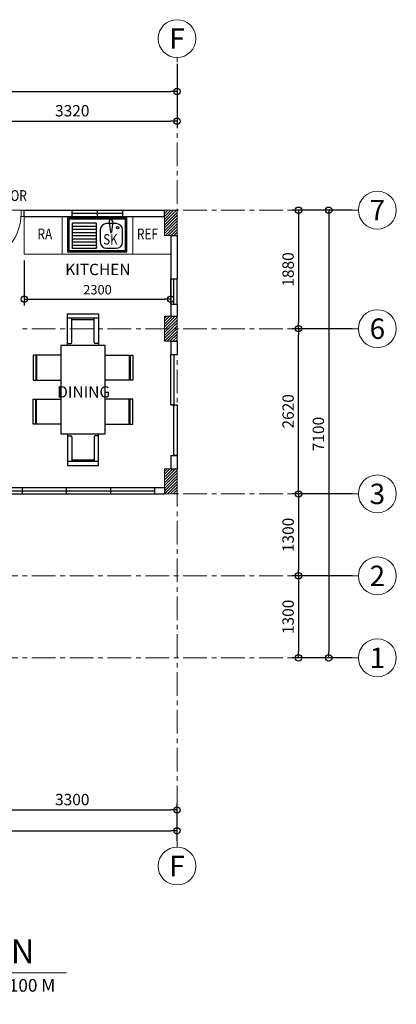
# Model space of a CAD drawing. Units: metres. Extents: x 3604729 to 10470707, y -2143372 to 124261.
# Drawn here: x 4881471 to 4887439, y -943596 to -927981 of the extents above; entities that cross this region are included whole.
import ezdxf
from ezdxf.enums import TextEntityAlignment as Align

# ---------------------------------------------------------------- set-up
doc = ezdxf.new("R2010")
doc.units = ezdxf.units.M
doc.header["$MEASUREMENT"] = 0
doc.header["$PDMODE"] = 34
doc.linetypes.add('CENTER', pattern=[2, 1.25, -0.25, 0.25, -0.25])
doc.layers.get('Defpoints').update_dxf_attribs({"lineweight": 15})
for name, color, linetype, lineweight in [('0.00 CONSTRUCTION LINE', 169, 'Continuous', 0), ('0.09 DIMENSION LINE', 8, 'Continuous', 9), ('0.20 CENTER LINE', 248, 'Continuous', 13), ('COLUMN-ST', 6, 'Continuous', 15), ('door', 211, 'Continuous', 15), ('FIXTURE', 211, 'Continuous', 9), ('grid', 8, 'CENTER', 15), ('stair', 2, 'Continuous', 15)]:
    doc.layers.add(name, color=color, linetype=linetype, lineweight=lineweight)
for name, color, linetype in [('dimension', 14, 'Continuous'), ('FURNITURES', 8, 'Continuous'), ('HATCH', 8, 'Continuous'), ('TAG_WINDOW', 3, 'Continuous'), ('wall', 4, 'Continuous'), ('windows', 5, 'Continuous')]:
    doc.layers.add(name, color=color, linetype=linetype)
doc.styles.add('1-100', font='GOTHIC.TTF', dxfattribs={"height": 220})
doc.styles.add('1-100MMM', font='GOTHIC.TTF', dxfattribs={"height": 220})
doc.styles.add('ARIAL', font='arialbd.ttf')
doc.styles.add('NOTES', font='ROMANS', dxfattribs={"width": 0.8})
doc.styles.add('ROMAN', font='ROMANS.SHX', dxfattribs={"width": 0.9})
doc.styles.add('ROMANS', font='romans.shx', dxfattribs={"width": 0.8})
doc.dimstyles.new('100_ORIGIN', dxfattribs={"dimtxt": 180, "dimasz": 100, "dimexe": 100, "dimexo": 100, "dimgap": 75, "dimtad": 1, "dimdec": 0, "dimrnd": 50, "dimzin": 15, "dimdsep": 46, "dimtxsty": 'ROMANS', "dimblk": 'ORIGIN', "dimcen": 1.5, "dimdle": 3, "dimclrd": 1, "dimclre": 9, "dimclrt": 3, "dimadec": 0, "dimazin": 0, "dimtfac": 1, "dimtdec": 0, "dimtix": 1, "dimtmove": 2, "dimatfit": 3, "dimfxl": 100, "dimtolj": 1, "dimtzin": 15, "dimlwd": -1, "dimarcsym": 0})

# ---------------------------------------------------------------- blocks, each defined once
blk = doc.blocks.new('_Origin')
at = {"color": 0, "linetype": 'ByBlock', "lineweight": -2}
blk.add_line((0, 0), (-1, 0), dxfattribs=at)
blk.add_circle((0, 0), 0.5, dxfattribs=at)
blk = doc.blocks.new('*D1329')
at = {"layer": 'Defpoints', "color": 0, "ltscale": 400}
for p in [(4872344, -928581), (4883964, -928581), (4883964, -929121)]:
    blk.add_point(p, dxfattribs=at)
at = {"layer": 'wall', "color": 9, "lineweight": -2, "ltscale": 400}
for p, q in [((4872344, -928681), (4872344, -929221)), ((4883964, -928681), (4883964, -929221))]:
    blk.add_line(p, q, dxfattribs=at)
at = {"layer": 'wall', "color": 1, "ltscale": 400}
blk.add_line((4872444, -929121), (4883864, -929121), dxfattribs=at)
at = {"layer": 'wall', "color": 1, "ltscale": 400, "xscale": 100, "yscale": 100, "zscale": 100, "rotation": 180}
blk.add_blockref('_Origin', (4872344, -929121), dxfattribs=at)
at = {"layer": 'wall', "color": 1, "ltscale": 400, "xscale": 100, "yscale": 100, "zscale": 100}
blk.add_blockref('_Origin', (4883964, -929121), dxfattribs=at)
at = {"layer": 'wall', "color": 3, "ltscale": 400, "insert": (4878154, -928956), "char_height": 180, "attachment_point": 5, "style": 'ROMANS'}
blk.add_mtext('\\A1;11620', dxfattribs=at)
blk = doc.blocks.new('*D1333')
at = {"layer": 'Defpoints', "color": 0, "ltscale": 400}
for p in [(4880644, -928581), (4883964, -928581), (4883964, -929591)]:
    blk.add_point(p, dxfattribs=at)
at = {"layer": 'wall', "color": 9, "lineweight": -2, "ltscale": 400}
for p, q in [((4880644, -928681), (4880644, -929691)), ((4883964, -928681), (4883964, -929691))]:
    blk.add_line(p, q, dxfattribs=at)
at = {"layer": 'wall', "color": 1, "ltscale": 400}
blk.add_line((4880744, -929591), (4883864, -929591), dxfattribs=at)
at = {"layer": 'wall', "color": 1, "ltscale": 400, "xscale": 100, "yscale": 100, "zscale": 100, "rotation": 180}
blk.add_blockref('_Origin', (4880644, -929591), dxfattribs=at)
at = {"layer": 'wall', "color": 1, "ltscale": 400, "xscale": 100, "yscale": 100, "zscale": 100}
blk.add_blockref('_Origin', (4883964, -929591), dxfattribs=at)
at = {"layer": 'wall', "color": 3, "ltscale": 400, "insert": (4882304, -929426), "char_height": 180, "attachment_point": 5, "style": 'ROMANS'}
blk.add_mtext('\\A1;3320', dxfattribs=at)
blk = doc.blocks.new('*D1334')
at = {"layer": 'Defpoints', "color": 0, "ltscale": 400}
for p in [(4886839, -935502), (4885890, -936802), (4886839, -936802)]:
    blk.add_point(p, dxfattribs=at)
at = {"layer": 'wall', "color": 9, "lineweight": -2, "ltscale": 400}
for p, q in [((4886739, -935502), (4885790, -935502)), ((4886739, -936802), (4885790, -936802))]:
    blk.add_line(p, q, dxfattribs=at)
at = {"layer": 'wall', "color": 1, "ltscale": 400}
blk.add_line((4885890, -935602), (4885890, -936702), dxfattribs=at)
at = {"layer": 'wall', "color": 1, "ltscale": 400, "xscale": 100, "yscale": 100, "zscale": 100}
for p, rotation in [((4885890, -935502), 90), ((4885890, -936802), 270)]:
    blk.add_blockref('_Origin', p, dxfattribs=dict(at, rotation=rotation))
at = {"layer": 'wall', "color": 3, "ltscale": 400, "insert": (4885725, -936152), "char_height": 180, "attachment_point": 5, "rotation": 90, "style": 'ROMANS'}
blk.add_mtext('\\A1;1300', dxfattribs=at)
blk = doc.blocks.new('*D1335')
at = {"layer": 'Defpoints', "color": 0, "ltscale": 400}
for p in [(4885890, -932882), (4886839, -932882), (4886839, -935502)]:
    blk.add_point(p, dxfattribs=at)
at = {"layer": 'wall', "color": 9, "lineweight": -2, "ltscale": 400}
for p, q in [((4886739, -932882), (4885790, -932882)), ((4886739, -935502), (4885790, -935502))]:
    blk.add_line(p, q, dxfattribs=at)
at = {"layer": 'wall', "color": 1, "ltscale": 400}
blk.add_line((4885890, -935402), (4885890, -932982), dxfattribs=at)
at = {"layer": 'wall', "color": 1, "ltscale": 400, "xscale": 100, "yscale": 100, "zscale": 100}
for p, rotation in [((4885890, -932882), 90), ((4885890, -935502), 270)]:
    blk.add_blockref('_Origin', p, dxfattribs=dict(at, rotation=rotation))
at = {"layer": 'wall', "color": 3, "ltscale": 400, "insert": (4885725, -934192), "char_height": 180, "attachment_point": 5, "rotation": 90, "style": 'ROMANS'}
blk.add_mtext('\\A1;2620', dxfattribs=at)
blk = doc.blocks.new('*D1336')
at = {"layer": 'Defpoints', "color": 0, "ltscale": 400}
for p in [(4886839, -931002), (4885890, -932882), (4886839, -932882)]:
    blk.add_point(p, dxfattribs=at)
at = {"layer": 'wall', "color": 9, "lineweight": -2, "ltscale": 400}
for p, q in [((4886739, -931002), (4885790, -931002)), ((4886739, -932882), (4885790, -932882))]:
    blk.add_line(p, q, dxfattribs=at)
at = {"layer": 'wall', "color": 1, "ltscale": 400}
blk.add_line((4885890, -931102), (4885890, -932782), dxfattribs=at)
at = {"layer": 'wall', "color": 1, "ltscale": 400, "xscale": 100, "yscale": 100, "zscale": 100}
for p, rotation in [((4885890, -931002), 90), ((4885890, -932882), 270)]:
    blk.add_blockref('_Origin', p, dxfattribs=dict(at, rotation=rotation))
at = {"layer": 'wall', "color": 3, "ltscale": 400, "insert": (4885725, -931942), "char_height": 180, "attachment_point": 5, "rotation": 90, "style": 'ROMANS'}
blk.add_mtext('\\A1;1880', dxfattribs=at)
blk = doc.blocks.new('COLL')
at = {"layer": 'HATCH'}
h = blk.add_hatch(dxfattribs=at)
h.set_pattern_fill('ANSI31', color=256, scale=10, style=0)
h.set_pattern_definition([(45, (4678181.458, -1052675.834), (-22.4506403, 22.4506403), [])])
h.paths.add_polyline_path([(4871457, -1047481), (4871657, -1047481), (4871657, -1047081), (4871457, -1047081)])
at = {"layer": 'COLUMN-ST'}
blk.add_lwpolyline([(4871457, -1047081), (4871657, -1047081), (4871657, -1047481), (4871457, -1047481), (4871457, -1047081)], dxfattribs=at)
blk = doc.blocks.new('DOOR800')
at = {"layer": 'door'}
for points in [[(206241, -681607), (206241, -680807)], [(206281, -681607), (206281, -680807)], [(206281, -681607), (206241, -681607)]]:
    blk.add_lwpolyline(points, dxfattribs=at)
for points in [[(206191, -681557), (206241, -681557), (206241, -681657), (206191, -681657)], [(207041, -681557), (207091, -681557), (207091, -681657), (207041, -681657)]]:
    blk.add_lwpolyline(points, close=True, dxfattribs=at)
blk.add_arc((206241, -681607), 800, 0, 90, dxfattribs=at)
blk = doc.blocks.new('ov+sin')
at = {"layer": 'FURNITURES'}
for p, q in [((0.92, -0.005), (-0.02, -0.005)), ((-0.02, -0.005), (-0.02, -0.544)), ((0.9, -0.025), (0, -0.025)), ((0, -0.025), (0, -0.524)), ((0.443, -0.142), (0.053, -0.142)), ((0.435, -0.092), (0.061, -0.092)), ((0.753, -0.096), (0.601, -0.096)), ((0.642, -0.063), (0.662, -0.232)), ((0.697, -0.063), (0.677, -0.232)), ((0.9, -0.524), (0.9, -0.025)), ((0.92, -0.544), (0.92, -0.005)), ((0.443, -0.242), (0.053, -0.242)), ((0.435, -0.192), (0.061, -0.192)), ((0.435, -0.292), (0.061, -0.292)), ((0.501, -0.196), (0.501, -0.387)), ((0.853, -0.387), (0.853, -0.196)), ((0.443, -0.342), (0.053, -0.342)), ((0.443, -0.442), (0.053, -0.442)), ((0.435, -0.392), (0.061, -0.392)), ((-0.02, -0.544), (0.92, -0.544)), ((0, -0.524), (0.9, -0.524)), ((0.435, -0.492), (0.061, -0.492)), ((0.601, -0.487), (0.753, -0.487))]:
    blk.add_line(p, q, dxfattribs=at)
blk.add_circle((0.775, -0.162), 0.0187, dxfattribs=at)
for centre, radius, start, end in [((0.099, -0.135), 0.046, 154.8687, 187.8764), ((0.099, -0.148), 0.046, 172.1236, 205.1313), ((-0.013, -0.091), 0.0745, 340.1407, 359.1376), ((0.509, -0.091), 0.0745, 180.8624, 199.8593), ((0.397, -0.135), 0.046, 352.1236, 25.1313), ((0.397, -0.148), 0.046, 334.8687, 7.8764), ((0.601, -0.196), 0.1, 90, 180), ((0.669, -0.063), 0.0276, 346.5715, 193.4285), ((0.753, -0.196), 0.1, 0, 90), ((0.099, -0.235), 0.046, 154.8687, 187.8764), ((0.099, -0.248), 0.046, 172.1236, 205.1313), ((-0.013, -0.193), 0.0745, 0.8624, 19.8593), ((-0.013, -0.191), 0.0745, 340.1407, 359.1376), ((-0.013, -0.293), 0.0745, 0.8624, 19.8593), ((-0.013, -0.291), 0.0745, 340.1407, 359.1376), ((0.509, -0.193), 0.0745, 160.1407, 179.1376), ((0.509, -0.191), 0.0745, 180.8624, 199.8593), ((0.509, -0.293), 0.0745, 160.1407, 179.1376), ((0.509, -0.291), 0.0745, 180.8624, 199.8593), ((0.397, -0.235), 0.046, 352.1236, 25.1313), ((0.397, -0.248), 0.046, 334.8687, 7.8764), ((0.669, -0.232), 0.00762, 180, 360), ((0.099, -0.335), 0.046, 154.8687, 187.8764), ((0.099, -0.348), 0.046, 172.1236, 205.1313), ((0.099, -0.435), 0.046, 154.8687, 187.8764), ((0.099, -0.448), 0.046, 172.1236, 205.1313), ((-0.013, -0.393), 0.0745, 0.8624, 19.8593), ((-0.013, -0.391), 0.0745, 340.1407, 359.1376), ((-0.013, -0.493), 0.0745, 0.8624, 19.8593), ((0.509, -0.393), 0.0745, 160.1407, 179.1376), ((0.509, -0.391), 0.0745, 180.8624, 199.8593), ((0.509, -0.493), 0.0745, 160.1407, 179.1376), ((0.397, -0.335), 0.046, 352.1236, 25.1313), ((0.397, -0.348), 0.046, 334.8687, 7.8764), ((0.397, -0.435), 0.046, 352.1236, 25.1313), ((0.397, -0.448), 0.046, 334.8687, 7.8764), ((0.601, -0.387), 0.1, 180, 270), ((0.753, -0.387), 0.1, 270, 360)]:
    blk.add_arc(centre, radius, start, end, dxfattribs=at)
blk = doc.blocks.new('A$C2A521B94')
for p, q in [((-548, 0, -343), (-548, 441, -343)), ((-548, 441, -343), (-150, 441, -343)), ((-548, 398, -343), (-150, 398, -343)), ((-548, 385, -343), (-150, 385, -343)), ((-150, 441, -343), (-150, 0, -343)), ((548, 441, -343), (150, 441, -343)), ((150, 441, -343), (150, 0, -343)), ((548, 398, -343), (150, 398, -343)), ((548, 385, -343), (150, 385, -343)), ((548, 0, -343), (548, 441, -343)), ((700, 0), (-700, 0)), ((-700, 0), (-700, -700)), ((700, -700), (700, 0)), ((-700, -103), (-1204, -103)), ((-1204, -103), (-1204, -597)), ((-1137, -103), (-1137, -597)), ((-733, -103), (-733, -157)), ((700, -103), (1204, -103)), ((733, -103), (733, -157)), ((1137, -103), (1137, -597)), ((1204, -103), (1204, -597)), ((-748, -172), (-1137, -172)), ((-1113, -172), (-1113, -528)), ((748, -172), (1137, -172)), ((1113, -172), (1113, -528)), ((-1204, -597), (-700, -597)), ((-748, -528), (-1137, -528)), ((-733, -597), (-733, -543)), ((1204, -597), (700, -597)), ((733, -597), (733, -543)), ((748, -528), (1137, -528)), ((-700, -700), (700, -700)), ((-548, -700, -343), (-548, -1141, -343)), ((-150, -1141, -343), (-150, -700, -343)), ((150, -1141, -343), (150, -700, -343)), ((548, -700, -343), (548, -1141, -343)), ((-548, -1085, -343), (-150, -1085, -343)), ((548, -1085, -343), (150, -1085, -343)), ((-548, -1098, -343), (-150, -1098, -343)), ((-548, -1141, -343), (-150, -1141, -343)), ((548, -1098, -343), (150, -1098, -343)), ((548, -1141, -343), (150, -1141, -343))]:
    blk.add_line(p, q)
for centre, start, end in [((-748, -157), 270, 0), ((748, -157), 180, 270), ((-748, -543), 0, 90), ((748, -543), 90, 180)]:
    blk.add_arc(centre, 14.7, start, end)
blk = doc.blocks.new('DWG TITLE')
at = {"layer": '0.20 CENTER LINE', "ltscale": 8}
blk.add_circle((1803820, -229380), 500, dxfattribs=at)
at = {"layer": '0.00 CONSTRUCTION LINE', "color": 27, "style": '1-100', "flags": 4}
blk.add_attdef('DWG', (1807044, -229252), '', height=380, dxfattribs=at)
at = {"layer": '0.09 DIMENSION LINE', "insert": (1804720, -229580), "char_height": 165, "attachment_point": 4, "style": 'NOTES'}
blk.add_mtext('{\\C7;SCALE}', dxfattribs=at)
at = {"layer": '0.09 DIMENSION LINE', "style": 'NOTES', "flags": 4}
for tag, p in [('SHEET', (1803820, -229180)), ('SHEET/NAME', (1803820, -229580))]:
    blk.add_attdef(tag, text='', height=165, dxfattribs=at).set_placement(p, align=Align.MIDDLE_CENTER)
blk.add_attdef('SCALE', text='', height=165, dxfattribs=at).set_placement((1810220, -229580), align=Align.MIDDLE_RIGHT)
blk = doc.blocks.new('*D1343')
at = {"layer": 'Defpoints', "color": 0, "ltscale": 400}
for p in [(4883964, -940844), (4872344, -941104), (4883964, -941104)]:
    blk.add_point(p, dxfattribs=at)
at = {"layer": 'wall', "color": 9, "lineweight": -2, "ltscale": 400}
for p, q in [((4872344, -941004), (4872344, -940744)), ((4883964, -941004), (4883964, -940744))]:
    blk.add_line(p, q, dxfattribs=at)
at = {"layer": 'wall', "color": 1, "ltscale": 400}
blk.add_line((4872444, -940844), (4883864, -940844), dxfattribs=at)
at = {"layer": 'wall', "color": 1, "ltscale": 400, "xscale": 100, "yscale": 100, "zscale": 100, "rotation": 180}
blk.add_blockref('_Origin', (4872344, -940844), dxfattribs=at)
at = {"layer": 'wall', "color": 1, "ltscale": 400, "xscale": 100, "yscale": 100, "zscale": 100}
blk.add_blockref('_Origin', (4883964, -940844), dxfattribs=at)
at = {"layer": 'wall', "color": 3, "ltscale": 400, "insert": (4878154, -940679), "char_height": 180, "attachment_point": 5, "style": 'ROMANS'}
blk.add_mtext('\\A1;11620', dxfattribs=at)
blk = doc.blocks.new('*D1347')
at = {"layer": 'Defpoints', "color": 0, "ltscale": 400}
for p in [(4883964, -940514), (4880644, -941104), (4883964, -941104)]:
    blk.add_point(p, dxfattribs=at)
at = {"layer": 'wall', "color": 9, "lineweight": -2, "ltscale": 400}
for p, q in [((4880644, -941004), (4880644, -940414)), ((4883964, -941004), (4883964, -940414))]:
    blk.add_line(p, q, dxfattribs=at)
at = {"layer": 'wall', "color": 1, "ltscale": 400}
blk.add_line((4880744, -940514), (4883864, -940514), dxfattribs=at)
at = {"layer": 'wall', "color": 1, "ltscale": 400, "xscale": 100, "yscale": 100, "zscale": 100, "rotation": 180}
blk.add_blockref('_Origin', (4880644, -940514), dxfattribs=at)
at = {"layer": 'wall', "color": 1, "ltscale": 400, "xscale": 100, "yscale": 100, "zscale": 100}
blk.add_blockref('_Origin', (4883964, -940514), dxfattribs=at)
at = {"layer": 'wall', "color": 3, "ltscale": 400, "insert": (4882304, -940349), "char_height": 180, "attachment_point": 5, "style": 'ROMANS'}
blk.add_mtext('\\A1;3300', dxfattribs=at)
blk = doc.blocks.new('*D1348')
at = {"layer": 'Defpoints', "color": 0, "ltscale": 400}
for p in [(4886839, -931002), (4886369, -938102), (4886839, -938102)]:
    blk.add_point(p, dxfattribs=at)
at = {"layer": 'wall', "color": 9, "lineweight": -2, "ltscale": 400}
for p, q in [((4886739, -931002), (4886269, -931002)), ((4886739, -938102), (4886269, -938102))]:
    blk.add_line(p, q, dxfattribs=at)
at = {"layer": 'wall', "color": 1, "ltscale": 400}
blk.add_line((4886369, -931102), (4886369, -938002), dxfattribs=at)
at = {"layer": 'wall', "color": 1, "ltscale": 400, "xscale": 100, "yscale": 100, "zscale": 100}
for p, rotation in [((4886369, -931002), 90), ((4886369, -938102), 270)]:
    blk.add_blockref('_Origin', p, dxfattribs=dict(at, rotation=rotation))
at = {"layer": 'wall', "color": 3, "ltscale": 400, "insert": (4886204, -934552), "char_height": 180, "attachment_point": 5, "rotation": 90, "style": 'ROMANS'}
blk.add_mtext('\\A1;7100', dxfattribs=at)
blk = doc.blocks.new('*D1349')
at = {"layer": 'Defpoints', "color": 0, "ltscale": 400}
for p in [(4886839, -936802), (4885890, -938102), (4886839, -938102)]:
    blk.add_point(p, dxfattribs=at)
at = {"layer": 'wall', "color": 9, "lineweight": -2, "ltscale": 400}
for p, q in [((4886739, -936802), (4885790, -936802)), ((4886739, -938102), (4885790, -938102))]:
    blk.add_line(p, q, dxfattribs=at)
at = {"layer": 'wall', "color": 1, "ltscale": 400}
blk.add_line((4885890, -936902), (4885890, -938002), dxfattribs=at)
at = {"layer": 'wall', "color": 1, "ltscale": 400, "xscale": 100, "yscale": 100, "zscale": 100}
for p, rotation in [((4885890, -936802), 90), ((4885890, -938102), 270)]:
    blk.add_blockref('_Origin', p, dxfattribs=dict(at, rotation=rotation))
at = {"layer": 'wall', "color": 3, "ltscale": 400, "insert": (4885725, -937452), "char_height": 180, "attachment_point": 5, "rotation": 90, "style": 'ROMANS'}
blk.add_mtext('\\A1;1300', dxfattribs=at)
blk = doc.blocks.new('*D1358')
at = {"layer": 'Defpoints', "color": 0}
for p in [(4881544, -931702), (4883864, -931747), (4883864, -932414)]:
    blk.add_point(p, dxfattribs=at)
at = {"layer": 'dimension', "color": 9, "lineweight": -2}
for p, q in [((4881544, -931802), (4881544, -932514)), ((4883864, -931847), (4883864, -932514))]:
    blk.add_line(p, q, dxfattribs=at)
at = {"layer": 'dimension', "color": 1}
blk.add_line((4881644, -932414), (4883764, -932414), dxfattribs=at)
at = {"layer": 'dimension', "color": 1, "xscale": 100, "yscale": 100, "zscale": 100, "rotation": 180}
blk.add_blockref('_Origin', (4881544, -932414), dxfattribs=at)
at = {"layer": 'dimension', "color": 1, "xscale": 100, "yscale": 100, "zscale": 100}
blk.add_blockref('_Origin', (4883864, -932414), dxfattribs=at)
at = {"layer": 'dimension', "color": 2, "insert": (4882704, -932264), "char_height": 150, "attachment_point": 5, "style": 'ROMANS'}
blk.add_mtext('\\A1;2300', dxfattribs=at)

msp = doc.modelspace()

# ---------------------------------------------------------------- linework, layer by layer
at = {"layer": '0.20 CENTER LINE', "ltscale": 8}
msp.add_lwpolyline([(4874730.3, -943096.2), (4882212.4, -943096.2)], dxfattribs=at)
at = {"layer": 'FIXTURE'}
for points in [[(4880644.5, -931001.7), (4881544.5, -931001.7)], [(4881544.5, -931101.7), (4881544.5, -931701.7)], [(4882144.5, -931101.7), (4882144.5, -931701.7)], [(4883264.5, -931101.7), (4883264.5, -931701.7)], [(4881544.5, -931701.7), (4883864.5, -931701.7)]]:
    msp.add_lwpolyline(points, dxfattribs=at)
at = {"layer": 'grid', "ltscale": 300}
for points in [[(4883964.5, -941103.5), (4883964.5, -928581.5)], [(4886839.2, -931001.7), (4870172.4, -931001.7)], [(4886839.2, -932881.7), (4881491.5, -932881.7)], [(4886839.2, -935501.7), (4879361.1, -935501.7)], [(4886839.2, -936801.7), (4879361.1, -936801.7)], [(4886839.2, -938101.7), (4870172.4, -938101.7)]]:
    msp.add_lwpolyline(points, dxfattribs=at)
at = {"layer": 'grid', "color": 1, "linetype": 'Continuous'}
for centre in [(4883964.5, -928281.5), (4887139.2, -931001.7), (4887139.2, -932881.7), (4887139.2, -935501.7), (4887139.2, -936801.7), (4887139.2, -938101.7), (4883964.5, -941403.5)]:
    msp.add_circle(centre, 300, dxfattribs=at)
at = {"layer": 'wall', "ltscale": 400}
for points in [[(4881544.5, -931101.7), (4881544.5, -931001.7)], [(4881544.5, -931001.7), (4882304.5, -931001.7)], [(4881544.5, -931101.7), (4882304.5, -931101.7)], [(4882304.5, -931101.7), (4882304.5, -931001.7)], [(4883104.5, -931101.7), (4883104.5, -931001.7)], [(4883104.5, -931001.7), (4883764.5, -931001.7)], [(4883104.5, -931101.7), (4883764.5, -931101.7)], [(4883764.5, -931101.7), (4883764.5, -931001.7)], [(4883864.5, -931401.7), (4883864.5, -932091.7)], [(4883864.5, -931401.7), (4883964.5, -931401.7)], [(4883964.5, -931401.7), (4883964.5, -932091.7)], [(4883864.5, -932091.7), (4883964.5, -932091.7)], [(4883864.5, -932491.7), (4883964.5, -932491.7)], [(4883864.5, -932491.7), (4883864.5, -932681.7)], [(4883964.5, -932491.7), (4883964.5, -932681.7)], [(4883864.5, -932681.7), (4883964.5, -932681.7)], [(4883864.5, -933081.7), (4883964.5, -933081.7)], [(4883864.5, -933081.7), (4883864.5, -933291.7)], [(4883964.5, -933081.7), (4883964.5, -933291.7)], [(4883864.5, -933291.7), (4883964.5, -933291.7)], [(4883864.5, -934891.7), (4883964.5, -934891.7)], [(4883864.5, -934891.7), (4883864.5, -935101.7)], [(4883964.5, -934891.7), (4883964.5, -935101.7)], [(4883864.5, -935101.7), (4883964.5, -935101.7)], [(4883614.5, -935501.7), (4883614.5, -935401.7)], [(4883614.5, -935401.7), (4883764.5, -935401.7)], [(4883764.5, -935401.7), (4883764.5, -935501.7)], [(4883614.5, -935501.7), (4883764.5, -935501.7)]]:
    msp.add_lwpolyline(points, dxfattribs=at)
at = {"layer": 'windows'}
for points in [[(4882304.5, -931001.7), (4883104.5, -931001.7)], [(4882304.5, -931051.7), (4883104.5, -931051.7)], [(4882304.5, -931101.7), (4883104.5, -931101.7)], [(4882704.5, -931101.7), (4882704.5, -931001.7)], [(4883864.5, -932491.7), (4883864.5, -932091.7)], [(4883864.5, -932091.7), (4883964.5, -932091.7)], [(4883914.5, -932491.7), (4883914.5, -932091.7)], [(4883964.5, -932491.7), (4883964.5, -932091.7)], [(4883864.5, -932491.7), (4883964.5, -932491.7)], [(4883864.5, -934091.7), (4883964.5, -934091.7)], [(4880814.5, -935401.7), (4883614.5, -935401.7)], [(4880814.5, -935451.7), (4883614.5, -935451.7)], [(4881514.5, -935501.7), (4881514.5, -935401.7)], [(4882214.5, -935501.7), (4882214.5, -935401.7)], [(4882914.5, -935501.7), (4882914.5, -935401.7)], [(4880814.5, -935501.7), (4883614.5, -935501.7)]]:
    msp.add_lwpolyline(points, dxfattribs=at)
for points in [[(4883864.5, -933291.7), (4883914.5, -933291.7), (4883914.5, -934091.7), (4883864.5, -934091.7)], [(4883914.5, -934091.7), (4883964.5, -934091.7), (4883964.5, -934891.7), (4883914.5, -934891.7)]]:
    msp.add_lwpolyline(points, close=True, dxfattribs=at)

# ---------------------------------------------------------------- block references
at = {"layer": 'FURNITURES', "rotation": 90}
msp.add_blockref('A$C2A521B94', (4882123.1, -933848.1, 342.9), dxfattribs=at)
at = {"layer": 'TAG_WINDOW', "color": 1}
ref = msp.add_blockref('DWG TITLE', (3071609.9, -713716), dxfattribs=at)
ref.add_attrib('DWG', 'GROUND FLOOR PLAN', (4876330.3, -942946.2), dxfattribs={"layer": '0.00 CONSTRUCTION LINE', "color": 7, "height": 380, "style": '1-100'})
ref.add_attrib('SCALE', '1:100 M', dxfattribs={"layer": '0.09 DIMENSION LINE', "color": 7, "height": 200, "style": 'NOTES'}).set_placement((4882035.3, -943296.2), align=Align.MIDDLE_RIGHT)
ref.add_attrib('SHEET/NAME', 'A-2', dxfattribs={"layer": '0.09 DIMENSION LINE', "color": 7, "height": 200, "style": 'NOTES'}).set_placement((4875430.3, -943296.2), align=Align.MIDDLE_CENTER)
ref.add_attrib('SHEET', '1', dxfattribs={"layer": '0.09 DIMENSION LINE', "color": 7, "height": 200, "style": 'NOTES'}).set_placement((4875430.3, -942896.2), align=Align.MIDDLE_CENTER)
at = {"layer": 'wall', "xscale": -1, "rotation": 180}
msp.add_blockref('DOOR800', (4674453.1, -1612658.8), dxfattribs=at)
at = {"layer": 'wall'}
for p in [(12307.4, 116079), (12307.4, 114399), (12307.4, 111979)]:
    msp.add_blockref('COLL', p, dxfattribs=at)
at = {"layer": 'wall', "xscale": 999.9999999990687, "yscale": 1000, "zscale": 1000.000000000054}
msp.add_blockref('ov+sin', (4882247.5, -931118.5), dxfattribs=at)

# ---------------------------------------------------------------- texts
at = {"layer": '0.00 CONSTRUCTION LINE', "ltscale": 8, "char_height": 180, "attachment_point": 5, "style": '1-100MMM'}
for s, insert in [('{\\C7;KITCHEN}', (4882710.2, -931942)), ('{\\C7;DINING }', (4882484.8, -933884.1))]:
    msp.add_mtext_dynamic_manual_height_columns(s, width=790.762, gutter_width=1100, heights=[0], dxfattribs=dict(at, insert=insert)).dxf.set("width", 1386.492)
at = {"layer": 'grid', "color": 7, "style": 'ARIAL'}
for s, p in [('F', (4883964.5, -928281.5)), ('7', (4887139.2, -931001.7)), ('6', (4887139.2, -932881.7)), ('3', (4887139.2, -935501.7)), ('2', (4887139.2, -936801.7)), ('1', (4887139.2, -938101.7)), ('F', (4883964.5, -941403.5))]:
    msp.add_text(s, height=324, dxfattribs=at).set_placement(p, align=Align.MIDDLE_CENTER)
at = {"layer": 'stair', "style": 'ROMAN', "width": 0.8}
for s, height, p in [('SERVICE DOOR', 172.8, (4880274.3, -930857.2)), ('RA', 172.8, (4881752.7, -931466.6)), ('SK', 165.89, (4882795.4, -931547.6)), ('REF', 172.8, (4883328.9, -931466.6))]:
    msp.add_text(s, height=height, dxfattribs=at).set_placement(p)

# ---------------------------------------------------------------- dimensions: what is measured, and where the dimension line sits
at = {"layer": 'dimension', "color": 4}
dim = msp.add_linear_dim(base=(4883864.5, -932414.3), p1=(4881544.5, -931701.7), p2=(4883864.5, -931746.7), dimstyle='100_ORIGIN', override={"dimtxt": 150, "dimclrt": 2}, dxfattribs=at)
dim.commit()
dim.dimension.update_dxf_attribs({"geometry": '*D1358', "text_midpoint": (4882704.5, -932264.3)})
at = {"layer": 'wall', "ltscale": 400}
for base, p1, p2, override, picture, middle in [((4883964.5, -929120.9), (4872344.5, -928581.5), (4883964.5, -928581.5), {"dimrnd": 10, "dimfxl": 0.01}, '*D1329', (4878154.5, -928955.9)), ((4883964.5, -929591.3), (4880644.5, -928581.5), (4883964.5, -928581.5), {"dimrnd": 10, "dimfxl": 0.01}, '*D1333', (4882304.5, -929426.3)), ((4883964.5, -940513.6), (4880644.5, -941103.5), (4883964.5, -941103.5), {"dimfxl": 0.01}, '*D1347', (4882304.5, -940348.6)), ((4883964.5, -940844.1), (4872344.5, -941103.5), (4883964.5, -941103.5), {"dimrnd": 10, "dimfxl": 0.01}, '*D1343', (4878154.5, -940679.1))]:
    dim = msp.add_linear_dim(base=base, p1=p1, p2=p2, dimstyle='100_ORIGIN', override=override, dxfattribs=at)
    dim.commit()
    dim.dimension.update_dxf_attribs({"geometry": picture, "text_midpoint": middle})
for base, p1, p2, override, picture, middle in [((4885890, -932881.7), (4886839.2, -931001.7), (4886839.2, -932881.7), {"dimrnd": 10, "dimfxl": 0.01}, '*D1336', (4885725, -931941.7)), ((4886368.9, -938101.7), (4886839.2, -931001.7), (4886839.2, -938101.7), {"dimrnd": 10, "dimfxl": 0.01}, '*D1348', (4886203.9, -934551.7)), ((4885890, -932881.7), (4886839.2, -935501.7), (4886839.2, -932881.7), {"dimrnd": 10, "dimfxl": 0.01}, '*D1335', (4885725, -934191.7)), ((4885890, -936801.7), (4886839.2, -935501.7), (4886839.2, -936801.7), {"dimrnd": 10, "dimfxl": 0.01}, '*D1334', (4885725, -936151.7)), ((4885890, -938101.7), (4886839.2, -936801.7), (4886839.2, -938101.7), {"dimfxl": 0.01}, '*D1349', (4885725, -937451.7))]:
    dim = msp.add_linear_dim(base=base, p1=p1, p2=p2, angle=90, dimstyle='100_ORIGIN', override=override, dxfattribs=at)
    dim.commit()
    dim.dimension.update_dxf_attribs({"geometry": picture, "text_midpoint": middle})

doc.saveas('drawing.dxf')
